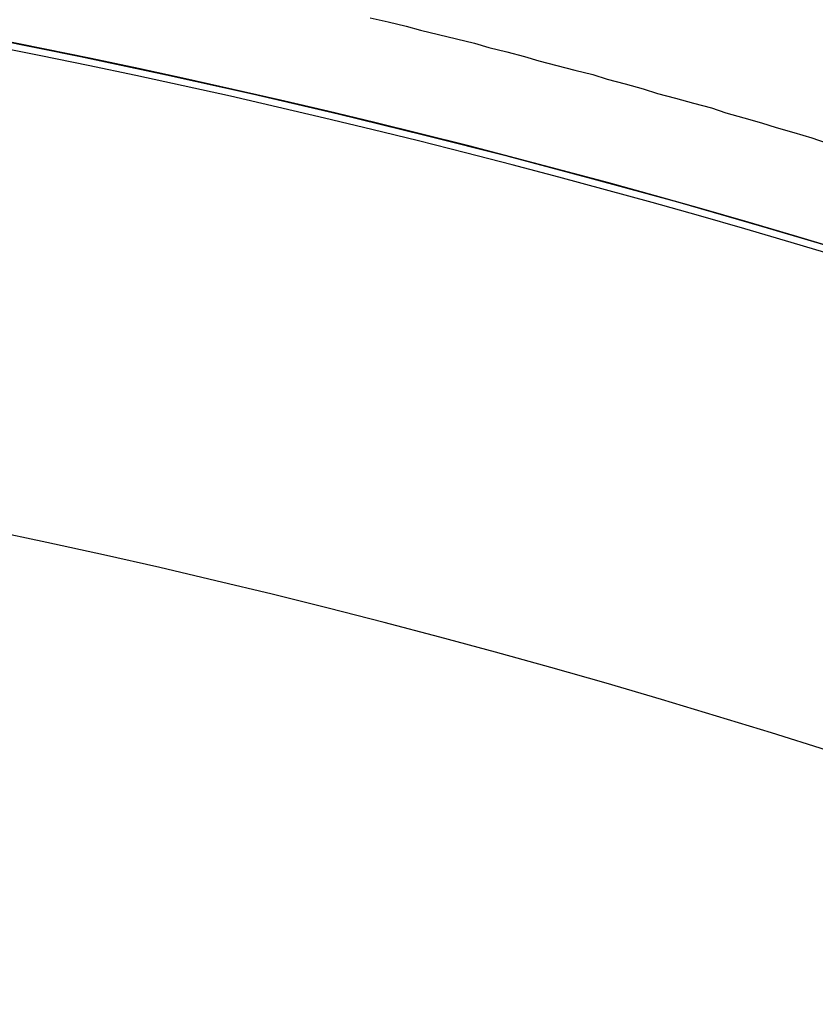
# Model space of a CAD drawing. Extents: x 355 to 712, y -8 to 245.
# Drawn here: x 462 to 464, y 212 to 215 of the extents above; entities that cross this region are included whole.
import ezdxf

# ---------------------------------------------------------------- set-up
doc = ezdxf.new("R2010")
doc.units = 0
doc.header["$LTSCALE"] = 16.335
doc.header["$MEASUREMENT"] = 0
doc.layers.get('0').update_dxf_attribs({"linetype": 'CONTINUOUS'})

msp = doc.modelspace()

# ---------------------------------------------------------------- linework, layer by layer
at = {"color": 7}
msp.add_polyline3d([(462.6741, 214.8496, 0), (462.7241, 214.8386, 0), (462.7741, 214.8266, 0), (462.8141, 214.8156, 0), (462.8641, 214.8036, 0), (462.9141, 214.7916, 0), (462.9641, 214.7796, 0), (463.0041, 214.7676, 0), (463.0541, 214.7556, 0), (463.1041, 214.7426, 0), (463.1441, 214.7306, 0), (463.1941, 214.7176, 0), (463.2441, 214.7046, 0), (463.2941, 214.6926, 0), (463.3341, 214.6796, 0), (463.3841, 214.6666, 0), (463.4341, 214.6526, 0), (463.4741, 214.6396, 0), (463.5241, 214.6266, 0), (463.5741, 214.6126, 0), (463.6241, 214.5996, 0), (463.6641, 214.5856, 0), (463.7141, 214.5716, 0), (463.7641, 214.5576, 0), (463.8041, 214.5446, 0), (463.8541, 214.5306, 0), (463.9041, 214.5156, 0), (463.9441, 214.5016, 0)], dxfattribs=at)
at = {"color": 7, "linetype": 'Continuous'}
for radius, start, end in [(30, 90, 346.5066), (29.9998, 90, 346.50649), (30, 13.4934, 90), (29.9998, 13.49351, 90), (29.9653, 90, 346.49069), (29.9653, 13.50931, 90), (29.7075, 90, 346.37121), (29.7075, 13.62879, 90), (29.6251, 90, 346.33257), (29.6251, 13.66743, 90), (26.3721, 90, 344.60738), (26.3721, 15.39262, 90), (25.2, 70.36827, 169.63173), (24.4, 90, 343.32843), (24.3997, 16.67176, 343.32824), (24.4, 16.67157, 90), (24.3793, 16.68613, 343.31387), (23.0588, 34.48244, 85.51756)]:
    msp.add_arc((456.9275, 190.8445), radius, start, end, dxfattribs=at)

doc.saveas('drawing.dxf')
